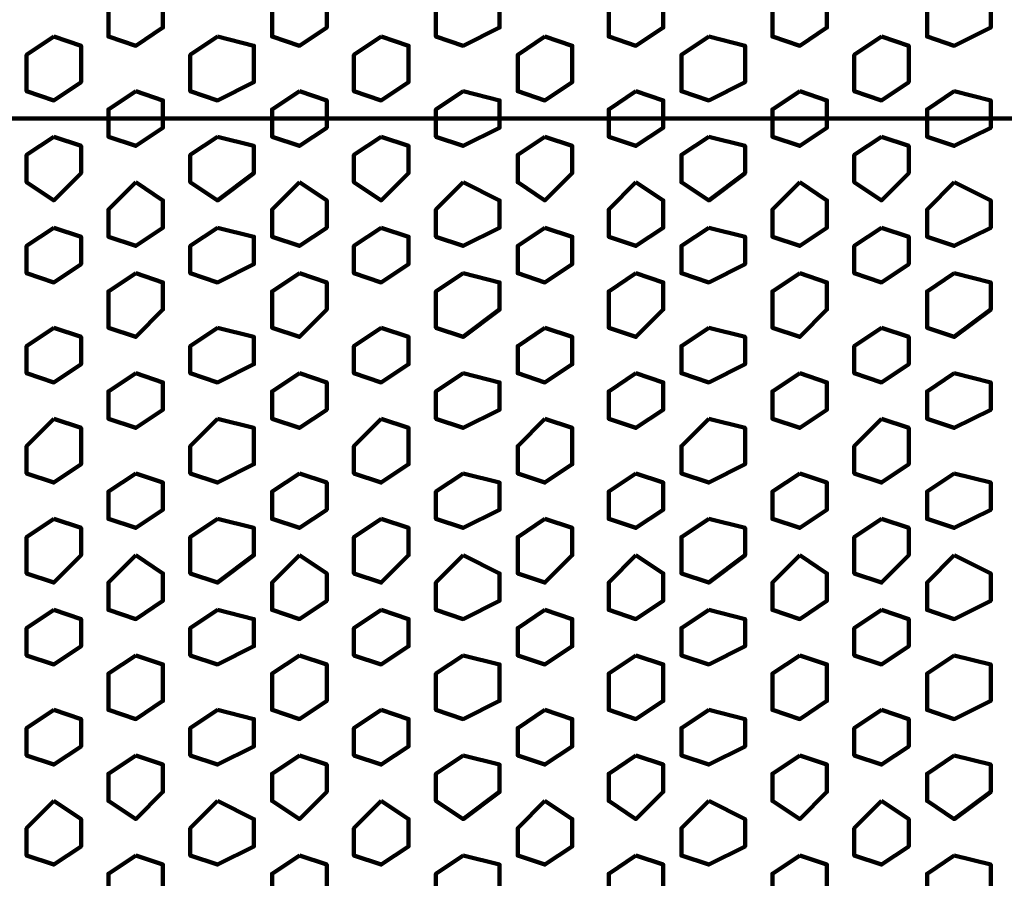
# Model space of a CAD drawing. Extents: x 586 to 1311, y 100 to 840.
# Drawn here: x 742 to 757, y 199 to 212 of the extents above; entities that cross this region are included whole.
import ezdxf

# ---------------------------------------------------------------- set-up
doc = ezdxf.new("R2010")
doc.units = 0
doc.header["$MEASUREMENT"] = 0
doc.layers.add('P', color=7, linetype='Continuous')

# ---------------------------------------------------------------- blocks, each defined once
blk = doc.blocks.new('block 5384')
at = {"layer": 'P', "color": 7, "lineweight": 100}
blk.add_lwpolyline([(755.452, 209.174), (755.023, 208.888), (755.023, 208.458), (755.452, 208.315), (755.881, 208.601), (755.881, 209.031), (755.452, 209.174)], dxfattribs=at)
blk = doc.blocks.new('block 5385')
at = {"layer": 'P', "color": 7, "lineweight": 100}
blk.add_lwpolyline([(755.452, 210.604), (755.023, 210.318), (755.023, 209.889), (755.452, 209.603), (755.881, 210.032), (755.881, 210.461), (755.452, 210.604)], dxfattribs=at)
blk = doc.blocks.new('block 5386')
at = {"layer": 'P', "color": 7, "lineweight": 100}
blk.add_lwpolyline([(756.597, 209.889), (756.168, 209.46), (756.168, 209.031), (756.597, 208.888), (757.169, 209.174), (757.169, 209.603), (756.597, 209.889)], dxfattribs=at)
blk = doc.blocks.new('block 5387')
at = {"layer": 'P', "color": 7, "lineweight": 100}
blk.add_lwpolyline([(755.452, 212.178), (755.023, 211.892), (755.023, 211.32), (755.452, 211.176), (755.881, 211.463), (755.881, 212.035), (755.452, 212.178)], dxfattribs=at)
blk = doc.blocks.new('block 5388')
at = {"layer": 'P', "color": 7, "lineweight": 100}
blk.add_lwpolyline([(756.597, 211.32), (756.168, 211.033), (756.168, 210.604), (756.597, 210.461), (757.169, 210.747), (757.169, 211.176), (756.597, 211.32)], dxfattribs=at)
blk = doc.blocks.new('block 5389')
at = {"layer": 'P', "color": 7, "lineweight": 100}
blk.add_lwpolyline([(750.159, 209.174), (749.73, 208.888), (749.73, 208.458), (750.159, 208.315), (750.588, 208.601), (750.588, 209.031), (750.159, 209.174)], dxfattribs=at)
blk = doc.blocks.new('block 5390')
at = {"layer": 'P', "color": 7, "lineweight": 100}
blk.add_lwpolyline([(750.159, 210.604), (749.73, 210.318), (749.73, 209.889), (750.159, 209.603), (750.588, 210.032), (750.588, 210.461), (750.159, 210.604)], dxfattribs=at)
blk = doc.blocks.new('block 5391')
at = {"layer": 'P', "color": 7, "lineweight": 100}
blk.add_lwpolyline([(751.59, 209.889), (751.161, 209.46), (751.161, 209.031), (751.59, 208.888), (752.019, 209.174), (752.019, 209.603), (751.59, 209.889)], dxfattribs=at)
blk = doc.blocks.new('block 5392')
at = {"layer": 'P', "color": 7, "lineweight": 100}
blk.add_lwpolyline([(752.734, 209.174), (752.305, 208.888), (752.305, 208.458), (752.734, 208.315), (753.306, 208.601), (753.306, 209.031), (752.734, 209.174)], dxfattribs=at)
blk = doc.blocks.new('block 5393')
at = {"layer": 'P', "color": 7, "lineweight": 100}
blk.add_lwpolyline([(752.734, 210.604), (752.305, 210.318), (752.305, 209.889), (752.734, 209.603), (753.306, 210.032), (753.306, 210.461), (752.734, 210.604)], dxfattribs=at)
blk = doc.blocks.new('block 5394')
at = {"layer": 'P', "color": 7, "lineweight": 100}
blk.add_lwpolyline([(750.159, 212.178), (749.73, 211.892), (749.73, 211.32), (750.159, 211.176), (750.588, 211.463), (750.588, 212.035), (750.159, 212.178)], dxfattribs=at)
blk = doc.blocks.new('block 5395')
at = {"layer": 'P', "color": 7, "lineweight": 100}
blk.add_lwpolyline([(751.59, 211.32), (751.161, 211.033), (751.161, 210.604), (751.59, 210.461), (752.019, 210.747), (752.019, 211.176), (751.59, 211.32)], dxfattribs=at)
blk = doc.blocks.new('block 5396')
at = {"layer": 'P', "color": 7, "lineweight": 100}
blk.add_lwpolyline([(752.734, 212.178), (752.305, 211.892), (752.305, 211.32), (752.734, 211.176), (753.306, 211.463), (753.306, 212.035), (752.734, 212.178)], dxfattribs=at)
blk = doc.blocks.new('block 5397')
at = {"layer": 'P', "color": 7, "lineweight": 100}
blk.add_lwpolyline([(754.165, 209.889), (753.736, 209.46), (753.736, 209.031), (754.165, 208.888), (754.594, 209.174), (754.594, 209.603), (754.165, 209.889)], dxfattribs=at)
blk = doc.blocks.new('block 5398')
at = {"layer": 'P', "color": 7, "lineweight": 100}
blk.add_lwpolyline([(754.165, 211.32), (753.736, 211.033), (753.736, 210.604), (754.165, 210.461), (754.594, 210.747), (754.594, 211.176), (754.165, 211.32)], dxfattribs=at)
blk = doc.blocks.new('block 5405')
at = {"layer": 'P', "color": 7, "lineweight": 100}
blk.add_lwpolyline([(756.597, 212.893), (756.168, 212.607), (756.168, 212.178), (756.597, 212.035), (757.169, 212.321), (757.169, 212.75), (756.597, 212.893)], dxfattribs=at)
blk = doc.blocks.new('block 5409')
at = {"layer": 'P', "color": 7, "lineweight": 100}
blk.add_lwpolyline([(751.59, 212.893), (751.161, 212.607), (751.161, 212.178), (751.59, 212.035), (752.019, 212.321), (752.019, 212.75), (751.59, 212.893)], dxfattribs=at)
blk = doc.blocks.new('block 5411')
at = {"layer": 'P', "color": 7, "lineweight": 100}
blk.add_lwpolyline([(754.165, 212.893), (753.736, 212.607), (753.736, 212.178), (754.165, 212.035), (754.594, 212.321), (754.594, 212.75), (754.165, 212.893)], dxfattribs=at)
blk = doc.blocks.new('block 5420')
at = {"layer": 'P', "color": 7, "lineweight": 100}
blk.add_lwpolyline([(755.452, 200.161), (755.023, 199.732), (755.023, 199.303), (755.452, 199.16), (755.881, 199.446), (755.881, 199.875), (755.452, 200.161)], dxfattribs=at)
blk = doc.blocks.new('block 5421')
at = {"layer": 'P', "color": 7, "lineweight": 100}
blk.add_lwpolyline([(756.597, 199.303), (756.168, 199.017), (756.168, 198.588), (756.597, 198.444), (757.169, 198.731), (757.169, 199.16), (756.597, 199.303)], dxfattribs=at)
blk = doc.blocks.new('block 5425')
at = {"layer": 'P', "color": 7, "lineweight": 100}
blk.add_lwpolyline([(750.159, 200.161), (749.73, 199.732), (749.73, 199.303), (750.159, 199.16), (750.588, 199.446), (750.588, 199.875), (750.159, 200.161)], dxfattribs=at)
blk = doc.blocks.new('block 5426')
at = {"layer": 'P', "color": 7, "lineweight": 100}
blk.add_lwpolyline([(751.59, 199.303), (751.161, 199.017), (751.161, 198.588), (751.59, 198.444), (752.019, 198.731), (752.019, 199.16), (751.59, 199.303)], dxfattribs=at)
blk = doc.blocks.new('block 5427')
at = {"layer": 'P', "color": 7, "lineweight": 100}
blk.add_lwpolyline([(752.734, 200.161), (752.305, 199.732), (752.305, 199.303), (752.734, 199.16), (753.306, 199.446), (753.306, 199.875), (752.734, 200.161)], dxfattribs=at)
blk = doc.blocks.new('block 5429')
at = {"layer": 'P', "color": 7, "lineweight": 100}
blk.add_lwpolyline([(754.165, 199.303), (753.736, 199.017), (753.736, 198.588), (754.165, 198.444), (754.594, 198.731), (754.594, 199.16), (754.165, 199.303)], dxfattribs=at)
blk = doc.blocks.new('block 5436')
at = {"layer": 'P', "color": 7, "lineweight": 100}
blk.add_lwpolyline([(755.452, 203.165), (755.023, 202.879), (755.023, 202.45), (755.452, 202.307), (755.881, 202.593), (755.881, 203.022), (755.452, 203.165)], dxfattribs=at)
blk = doc.blocks.new('block 5437')
at = {"layer": 'P', "color": 7, "lineweight": 100}
blk.add_lwpolyline([(755.452, 201.592), (755.023, 201.306), (755.023, 200.876), (755.452, 200.733), (755.881, 201.02), (755.881, 201.449), (755.452, 201.592)], dxfattribs=at)
blk = doc.blocks.new('block 5438')
at = {"layer": 'P', "color": 7, "lineweight": 100}
blk.add_lwpolyline([(756.597, 202.45), (756.168, 202.164), (756.168, 201.592), (756.597, 201.449), (757.169, 201.735), (757.169, 202.307), (756.597, 202.45)], dxfattribs=at)
blk = doc.blocks.new('block 5439')
at = {"layer": 'P', "color": 7, "lineweight": 100}
blk.add_lwpolyline([(756.597, 200.876), (756.168, 200.59), (756.168, 200.161), (756.597, 199.875), (757.169, 200.304), (757.169, 200.733), (756.597, 200.876)], dxfattribs=at)
blk = doc.blocks.new('block 5440')
at = {"layer": 'P', "color": 7, "lineweight": 100}
blk.add_lwpolyline([(750.159, 203.165), (749.73, 202.879), (749.73, 202.45), (750.159, 202.307), (750.588, 202.593), (750.588, 203.022), (750.159, 203.165)], dxfattribs=at)
blk = doc.blocks.new('block 5441')
at = {"layer": 'P', "color": 7, "lineweight": 100}
blk.add_lwpolyline([(750.159, 201.592), (749.73, 201.306), (749.73, 200.876), (750.159, 200.733), (750.588, 201.02), (750.588, 201.449), (750.159, 201.592)], dxfattribs=at)
blk = doc.blocks.new('block 5442')
at = {"layer": 'P', "color": 7, "lineweight": 100}
blk.add_lwpolyline([(751.59, 202.45), (751.161, 202.164), (751.161, 201.592), (751.59, 201.449), (752.019, 201.735), (752.019, 202.307), (751.59, 202.45)], dxfattribs=at)
blk = doc.blocks.new('block 5443')
at = {"layer": 'P', "color": 7, "lineweight": 100}
blk.add_lwpolyline([(752.734, 203.165), (752.305, 202.879), (752.305, 202.45), (752.734, 202.307), (753.306, 202.593), (753.306, 203.022), (752.734, 203.165)], dxfattribs=at)
blk = doc.blocks.new('block 5444')
at = {"layer": 'P', "color": 7, "lineweight": 100}
blk.add_lwpolyline([(752.734, 201.592), (752.305, 201.306), (752.305, 200.876), (752.734, 200.733), (753.306, 201.02), (753.306, 201.449), (752.734, 201.592)], dxfattribs=at)
blk = doc.blocks.new('block 5445')
at = {"layer": 'P', "color": 7, "lineweight": 100}
blk.add_lwpolyline([(751.59, 200.876), (751.161, 200.59), (751.161, 200.161), (751.59, 199.875), (752.019, 200.304), (752.019, 200.733), (751.59, 200.876)], dxfattribs=at)
blk = doc.blocks.new('block 5446')
at = {"layer": 'P', "color": 7, "lineweight": 100}
blk.add_lwpolyline([(754.165, 202.45), (753.736, 202.164), (753.736, 201.592), (754.165, 201.449), (754.594, 201.735), (754.594, 202.307), (754.165, 202.45)], dxfattribs=at)
blk = doc.blocks.new('block 5447')
at = {"layer": 'P', "color": 7, "lineweight": 100}
blk.add_lwpolyline([(754.165, 200.876), (753.736, 200.59), (753.736, 200.161), (754.165, 199.875), (754.594, 200.304), (754.594, 200.733), (754.165, 200.876)], dxfattribs=at)
blk = doc.blocks.new('block 5454')
at = {"layer": 'P', "color": 7, "lineweight": 100}
blk.add_lwpolyline([(755.452, 207.6), (755.023, 207.314), (755.023, 206.885), (755.452, 206.742), (755.881, 207.028), (755.881, 207.457), (755.452, 207.6)], dxfattribs=at)
blk = doc.blocks.new('block 5455')
at = {"layer": 'P', "color": 7, "lineweight": 100}
blk.add_lwpolyline([(756.597, 208.458), (756.168, 208.172), (756.168, 207.6), (756.597, 207.457), (757.169, 207.886), (757.169, 208.315), (756.597, 208.458)], dxfattribs=at)
blk = doc.blocks.new('block 5456')
at = {"layer": 'P', "color": 7, "lineweight": 100}
blk.add_lwpolyline([(755.452, 206.17), (755.023, 205.74), (755.023, 205.311), (755.452, 205.168), (755.881, 205.454), (755.881, 206.026), (755.452, 206.17)], dxfattribs=at)
blk = doc.blocks.new('block 5457')
at = {"layer": 'P', "color": 7, "lineweight": 100}
blk.add_lwpolyline([(756.597, 206.885), (756.168, 206.599), (756.168, 206.17), (756.597, 206.026), (757.169, 206.313), (757.169, 206.742), (756.597, 206.885)], dxfattribs=at)
blk = doc.blocks.new('block 5458')
at = {"layer": 'P', "color": 7, "lineweight": 100}
blk.add_lwpolyline([(750.159, 207.6), (749.73, 207.314), (749.73, 206.885), (750.159, 206.742), (750.588, 207.028), (750.588, 207.457), (750.159, 207.6)], dxfattribs=at)
blk = doc.blocks.new('block 5459')
at = {"layer": 'P', "color": 7, "lineweight": 100}
blk.add_lwpolyline([(751.59, 208.458), (751.161, 208.172), (751.161, 207.6), (751.59, 207.457), (752.019, 207.886), (752.019, 208.315), (751.59, 208.458)], dxfattribs=at)
blk = doc.blocks.new('block 5460')
at = {"layer": 'P', "color": 7, "lineweight": 100}
blk.add_lwpolyline([(752.734, 207.6), (752.305, 207.314), (752.305, 206.885), (752.734, 206.742), (753.306, 207.028), (753.306, 207.457), (752.734, 207.6)], dxfattribs=at)
blk = doc.blocks.new('block 5461')
at = {"layer": 'P', "color": 7, "lineweight": 100}
blk.add_lwpolyline([(750.159, 206.17), (749.73, 205.74), (749.73, 205.311), (750.159, 205.168), (750.588, 205.454), (750.588, 206.026), (750.159, 206.17)], dxfattribs=at)
blk = doc.blocks.new('block 5462')
at = {"layer": 'P', "color": 7, "lineweight": 100}
blk.add_lwpolyline([(751.59, 206.885), (751.161, 206.599), (751.161, 206.17), (751.59, 206.026), (752.019, 206.313), (752.019, 206.742), (751.59, 206.885)], dxfattribs=at)
blk = doc.blocks.new('block 5463')
at = {"layer": 'P', "color": 7, "lineweight": 100}
blk.add_lwpolyline([(752.734, 206.17), (752.305, 205.74), (752.305, 205.311), (752.734, 205.168), (753.306, 205.454), (753.306, 206.026), (752.734, 206.17)], dxfattribs=at)
blk = doc.blocks.new('block 5464')
at = {"layer": 'P', "color": 7, "lineweight": 100}
blk.add_lwpolyline([(754.165, 208.458), (753.736, 208.172), (753.736, 207.6), (754.165, 207.457), (754.594, 207.886), (754.594, 208.315), (754.165, 208.458)], dxfattribs=at)
blk = doc.blocks.new('block 5465')
at = {"layer": 'P', "color": 7, "lineweight": 100}
blk.add_lwpolyline([(754.165, 206.885), (753.736, 206.599), (753.736, 206.17), (754.165, 206.026), (754.594, 206.313), (754.594, 206.742), (754.165, 206.885)], dxfattribs=at)
blk = doc.blocks.new('block 5470')
at = {"layer": 'P', "color": 7, "lineweight": 100}
blk.add_lwpolyline([(755.452, 204.596), (755.023, 204.31), (755.023, 203.738), (755.452, 203.595), (755.881, 204.024), (755.881, 204.453), (755.452, 204.596)], dxfattribs=at)
blk = doc.blocks.new('block 5471')
at = {"layer": 'P', "color": 7, "lineweight": 100}
blk.add_lwpolyline([(756.597, 204.024), (756.168, 203.595), (756.168, 203.165), (756.597, 203.022), (757.169, 203.308), (757.169, 203.738), (756.597, 204.024)], dxfattribs=at)
blk = doc.blocks.new('block 5472')
at = {"layer": 'P', "color": 7, "lineweight": 100}
blk.add_lwpolyline([(756.597, 205.311), (756.168, 205.025), (756.168, 204.596), (756.597, 204.453), (757.169, 204.739), (757.169, 205.168), (756.597, 205.311)], dxfattribs=at)
blk = doc.blocks.new('block 5473')
at = {"layer": 'P', "color": 7, "lineweight": 100}
blk.add_lwpolyline([(750.159, 204.596), (749.73, 204.31), (749.73, 203.738), (750.159, 203.595), (750.588, 204.024), (750.588, 204.453), (750.159, 204.596)], dxfattribs=at)
blk = doc.blocks.new('block 5474')
at = {"layer": 'P', "color": 7, "lineweight": 100}
blk.add_lwpolyline([(751.59, 204.024), (751.161, 203.595), (751.161, 203.165), (751.59, 203.022), (752.019, 203.308), (752.019, 203.738), (751.59, 204.024)], dxfattribs=at)
blk = doc.blocks.new('block 5475')
at = {"layer": 'P', "color": 7, "lineweight": 100}
blk.add_lwpolyline([(752.734, 204.596), (752.305, 204.31), (752.305, 203.738), (752.734, 203.595), (753.306, 204.024), (753.306, 204.453), (752.734, 204.596)], dxfattribs=at)
blk = doc.blocks.new('block 5476')
at = {"layer": 'P', "color": 7, "lineweight": 100}
blk.add_lwpolyline([(751.59, 205.311), (751.161, 205.025), (751.161, 204.596), (751.59, 204.453), (752.019, 204.739), (752.019, 205.168), (751.59, 205.311)], dxfattribs=at)
blk = doc.blocks.new('block 5477')
at = {"layer": 'P', "color": 7, "lineweight": 100}
blk.add_lwpolyline([(754.165, 204.024), (753.736, 203.595), (753.736, 203.165), (754.165, 203.022), (754.594, 203.308), (754.594, 203.738), (754.165, 204.024)], dxfattribs=at)
blk = doc.blocks.new('block 5478')
at = {"layer": 'P', "color": 7, "lineweight": 100}
blk.add_lwpolyline([(754.165, 205.311), (753.736, 205.025), (753.736, 204.596), (754.165, 204.453), (754.594, 204.739), (754.594, 205.168), (754.165, 205.311)], dxfattribs=at)
blk = doc.blocks.new('block 5653')
at = {"layer": 'P', "color": 7, "lineweight": 100}
blk.add_lwpolyline([(742.434, 209.174), (742.005, 208.888), (742.005, 208.458), (742.434, 208.315), (742.863, 208.601), (742.863, 209.031), (742.434, 209.174)], dxfattribs=at)
blk = doc.blocks.new('block 5654')
at = {"layer": 'P', "color": 7, "lineweight": 100}
blk.add_lwpolyline([(742.434, 210.604), (742.005, 210.318), (742.005, 209.889), (742.434, 209.603), (742.863, 210.032), (742.863, 210.461), (742.434, 210.604)], dxfattribs=at)
blk = doc.blocks.new('block 5656')
at = {"layer": 'P', "color": 7, "lineweight": 100}
blk.add_lwpolyline([(742.434, 212.178), (742.005, 211.892), (742.005, 211.32), (742.434, 211.176), (742.863, 211.463), (742.863, 212.035), (742.434, 212.178)], dxfattribs=at)
blk = doc.blocks.new('block 5657')
at = {"layer": 'P', "color": 7, "lineweight": 100}
blk.add_lwpolyline([(745.009, 209.174), (744.58, 208.888), (744.58, 208.458), (745.009, 208.315), (745.581, 208.601), (745.581, 209.031), (745.009, 209.174)], dxfattribs=at)
blk = doc.blocks.new('block 5658')
at = {"layer": 'P', "color": 7, "lineweight": 100}
blk.add_lwpolyline([(745.009, 210.604), (744.58, 210.318), (744.58, 209.889), (745.009, 209.603), (745.581, 210.032), (745.581, 210.461), (745.009, 210.604)], dxfattribs=at)
blk = doc.blocks.new('block 5659')
at = {"layer": 'P', "color": 7, "lineweight": 100}
blk.add_lwpolyline([(743.722, 209.889), (743.293, 209.46), (743.293, 209.031), (743.722, 208.888), (744.151, 209.174), (744.151, 209.603), (743.722, 209.889)], dxfattribs=at)
blk = doc.blocks.new('block 5660')
at = {"layer": 'P', "color": 7, "lineweight": 100}
blk.add_lwpolyline([(745.009, 212.178), (744.58, 211.892), (744.58, 211.32), (745.009, 211.176), (745.581, 211.463), (745.581, 212.035), (745.009, 212.178)], dxfattribs=at)
blk = doc.blocks.new('block 5661')
at = {"layer": 'P', "color": 7, "lineweight": 100}
blk.add_lwpolyline([(743.722, 211.32), (743.293, 211.033), (743.293, 210.604), (743.722, 210.461), (744.151, 210.747), (744.151, 211.176), (743.722, 211.32)], dxfattribs=at)
blk = doc.blocks.new('block 5662')
at = {"layer": 'P', "color": 7, "lineweight": 100}
blk.add_lwpolyline([(748.872, 209.889), (748.443, 209.46), (748.443, 209.031), (748.872, 208.888), (749.444, 209.174), (749.444, 209.603), (748.872, 209.889)], dxfattribs=at)
blk = doc.blocks.new('block 5663')
at = {"layer": 'P', "color": 7, "lineweight": 100}
blk.add_lwpolyline([(747.584, 209.174), (747.155, 208.888), (747.155, 208.458), (747.584, 208.315), (748.013, 208.601), (748.013, 209.031), (747.584, 209.174)], dxfattribs=at)
blk = doc.blocks.new('block 5664')
at = {"layer": 'P', "color": 7, "lineweight": 100}
blk.add_lwpolyline([(747.584, 210.604), (747.155, 210.318), (747.155, 209.889), (747.584, 209.603), (748.013, 210.032), (748.013, 210.461), (747.584, 210.604)], dxfattribs=at)
blk = doc.blocks.new('block 5665')
at = {"layer": 'P', "color": 7, "lineweight": 100}
blk.add_lwpolyline([(748.872, 211.32), (748.443, 211.033), (748.443, 210.604), (748.872, 210.461), (749.444, 210.747), (749.444, 211.176), (748.872, 211.32)], dxfattribs=at)
blk = doc.blocks.new('block 5666')
at = {"layer": 'P', "color": 7, "lineweight": 100}
blk.add_lwpolyline([(747.584, 212.178), (747.155, 211.892), (747.155, 211.32), (747.584, 211.176), (748.013, 211.463), (748.013, 212.035), (747.584, 212.178)], dxfattribs=at)
blk = doc.blocks.new('block 5667')
at = {"layer": 'P', "color": 7, "lineweight": 100}
blk.add_lwpolyline([(746.297, 209.889), (745.868, 209.46), (745.868, 209.031), (746.297, 208.888), (746.726, 209.174), (746.726, 209.603), (746.297, 209.889)], dxfattribs=at)
blk = doc.blocks.new('block 5668')
at = {"layer": 'P', "color": 7, "lineweight": 100}
blk.add_lwpolyline([(746.297, 211.32), (745.868, 211.033), (745.868, 210.604), (746.297, 210.461), (746.726, 210.747), (746.726, 211.176), (746.297, 211.32)], dxfattribs=at)
blk = doc.blocks.new('block 5674')
at = {"layer": 'P', "color": 7, "lineweight": 100}
blk.add_lwpolyline([(743.722, 212.893), (743.293, 212.607), (743.293, 212.178), (743.722, 212.035), (744.151, 212.321), (744.151, 212.75), (743.722, 212.893)], dxfattribs=at)
blk = doc.blocks.new('block 5677')
at = {"layer": 'P', "color": 7, "lineweight": 100}
blk.add_lwpolyline([(748.872, 212.893), (748.443, 212.607), (748.443, 212.178), (748.872, 212.035), (749.444, 212.321), (749.444, 212.75), (748.872, 212.893)], dxfattribs=at)
blk = doc.blocks.new('block 5679')
at = {"layer": 'P', "color": 7, "lineweight": 100}
blk.add_lwpolyline([(746.297, 212.893), (745.868, 212.607), (745.868, 212.178), (746.297, 212.035), (746.726, 212.321), (746.726, 212.75), (746.297, 212.893)], dxfattribs=at)
blk = doc.blocks.new('block 5683')
at = {"layer": 'P', "color": 7, "lineweight": 100}
blk.add_lwpolyline([(742.434, 200.161), (742.005, 199.732), (742.005, 199.303), (742.434, 199.16), (742.863, 199.446), (742.863, 199.875), (742.434, 200.161)], dxfattribs=at)
blk = doc.blocks.new('block 5686')
at = {"layer": 'P', "color": 7, "lineweight": 100}
blk.add_lwpolyline([(745.009, 200.161), (744.58, 199.732), (744.58, 199.303), (745.009, 199.16), (745.581, 199.446), (745.581, 199.875), (745.009, 200.161)], dxfattribs=at)
blk = doc.blocks.new('block 5687')
at = {"layer": 'P', "color": 7, "lineweight": 100}
blk.add_lwpolyline([(743.722, 199.303), (743.293, 199.017), (743.293, 198.588), (743.722, 198.444), (744.151, 198.731), (744.151, 199.16), (743.722, 199.303)], dxfattribs=at)
blk = doc.blocks.new('block 5690')
at = {"layer": 'P', "color": 7, "lineweight": 100}
blk.add_lwpolyline([(748.872, 199.303), (748.443, 199.017), (748.443, 198.588), (748.872, 198.444), (749.444, 198.731), (749.444, 199.16), (748.872, 199.303)], dxfattribs=at)
blk = doc.blocks.new('block 5691')
at = {"layer": 'P', "color": 7, "lineweight": 100}
blk.add_lwpolyline([(747.584, 200.161), (747.155, 199.732), (747.155, 199.303), (747.584, 199.16), (748.013, 199.446), (748.013, 199.875), (747.584, 200.161)], dxfattribs=at)
blk = doc.blocks.new('block 5693')
at = {"layer": 'P', "color": 7, "lineweight": 100}
blk.add_lwpolyline([(746.297, 199.303), (745.868, 199.017), (745.868, 198.588), (746.297, 198.444), (746.726, 198.731), (746.726, 199.16), (746.297, 199.303)], dxfattribs=at)
blk = doc.blocks.new('block 5695')
at = {"layer": 'P', "color": 7, "lineweight": 100}
blk.add_lwpolyline([(742.434, 203.165), (742.005, 202.879), (742.005, 202.45), (742.434, 202.307), (742.863, 202.593), (742.863, 203.022), (742.434, 203.165)], dxfattribs=at)
blk = doc.blocks.new('block 5696')
at = {"layer": 'P', "color": 7, "lineweight": 100}
blk.add_lwpolyline([(742.434, 201.592), (742.005, 201.306), (742.005, 200.876), (742.434, 200.733), (742.863, 201.02), (742.863, 201.449), (742.434, 201.592)], dxfattribs=at)
blk = doc.blocks.new('block 5698')
at = {"layer": 'P', "color": 7, "lineweight": 100}
blk.add_lwpolyline([(745.009, 203.165), (744.58, 202.879), (744.58, 202.45), (745.009, 202.307), (745.581, 202.593), (745.581, 203.022), (745.009, 203.165)], dxfattribs=at)
blk = doc.blocks.new('block 5699')
at = {"layer": 'P', "color": 7, "lineweight": 100}
blk.add_lwpolyline([(745.009, 201.592), (744.58, 201.306), (744.58, 200.876), (745.009, 200.733), (745.581, 201.02), (745.581, 201.449), (745.009, 201.592)], dxfattribs=at)
blk = doc.blocks.new('block 5700')
at = {"layer": 'P', "color": 7, "lineweight": 100}
blk.add_lwpolyline([(743.722, 202.45), (743.293, 202.164), (743.293, 201.592), (743.722, 201.449), (744.151, 201.735), (744.151, 202.307), (743.722, 202.45)], dxfattribs=at)
blk = doc.blocks.new('block 5701')
at = {"layer": 'P', "color": 7, "lineweight": 100}
blk.add_lwpolyline([(743.722, 200.876), (743.293, 200.59), (743.293, 200.161), (743.722, 199.875), (744.151, 200.304), (744.151, 200.733), (743.722, 200.876)], dxfattribs=at)
blk = doc.blocks.new('block 5702')
at = {"layer": 'P', "color": 7, "lineweight": 100}
blk.add_lwpolyline([(748.872, 202.45), (748.443, 202.164), (748.443, 201.592), (748.872, 201.449), (749.444, 201.735), (749.444, 202.307), (748.872, 202.45)], dxfattribs=at)
blk = doc.blocks.new('block 5703')
at = {"layer": 'P', "color": 7, "lineweight": 100}
blk.add_lwpolyline([(747.584, 203.165), (747.155, 202.879), (747.155, 202.45), (747.584, 202.307), (748.013, 202.593), (748.013, 203.022), (747.584, 203.165)], dxfattribs=at)
blk = doc.blocks.new('block 5704')
at = {"layer": 'P', "color": 7, "lineweight": 100}
blk.add_lwpolyline([(747.584, 201.592), (747.155, 201.306), (747.155, 200.876), (747.584, 200.733), (748.013, 201.02), (748.013, 201.449), (747.584, 201.592)], dxfattribs=at)
blk = doc.blocks.new('block 5705')
at = {"layer": 'P', "color": 7, "lineweight": 100}
blk.add_lwpolyline([(748.872, 200.876), (748.443, 200.59), (748.443, 200.161), (748.872, 199.875), (749.444, 200.304), (749.444, 200.733), (748.872, 200.876)], dxfattribs=at)
blk = doc.blocks.new('block 5706')
at = {"layer": 'P', "color": 7, "lineweight": 100}
blk.add_lwpolyline([(746.297, 202.45), (745.868, 202.164), (745.868, 201.592), (746.297, 201.449), (746.726, 201.735), (746.726, 202.307), (746.297, 202.45)], dxfattribs=at)
blk = doc.blocks.new('block 5707')
at = {"layer": 'P', "color": 7, "lineweight": 100}
blk.add_lwpolyline([(746.297, 200.876), (745.868, 200.59), (745.868, 200.161), (746.297, 199.875), (746.726, 200.304), (746.726, 200.733), (746.297, 200.876)], dxfattribs=at)
blk = doc.blocks.new('block 5709')
at = {"layer": 'P', "color": 7, "lineweight": 100}
blk.add_lwpolyline([(742.434, 207.6), (742.005, 207.314), (742.005, 206.885), (742.434, 206.742), (742.863, 207.028), (742.863, 207.457), (742.434, 207.6)], dxfattribs=at)
blk = doc.blocks.new('block 5711')
at = {"layer": 'P', "color": 7, "lineweight": 100}
blk.add_lwpolyline([(742.434, 206.17), (742.005, 205.74), (742.005, 205.311), (742.434, 205.168), (742.863, 205.454), (742.863, 206.026), (742.434, 206.17)], dxfattribs=at)
blk = doc.blocks.new('block 5712')
at = {"layer": 'P', "color": 7, "lineweight": 100}
blk.add_lwpolyline([(745.009, 207.6), (744.58, 207.314), (744.58, 206.885), (745.009, 206.742), (745.581, 207.028), (745.581, 207.457), (745.009, 207.6)], dxfattribs=at)
blk = doc.blocks.new('block 5713')
at = {"layer": 'P', "color": 7, "lineweight": 100}
blk.add_lwpolyline([(743.722, 208.458), (743.293, 208.172), (743.293, 207.6), (743.722, 207.457), (744.151, 207.886), (744.151, 208.315), (743.722, 208.458)], dxfattribs=at)
blk = doc.blocks.new('block 5714')
at = {"layer": 'P', "color": 7, "lineweight": 100}
blk.add_lwpolyline([(745.009, 206.17), (744.58, 205.74), (744.58, 205.311), (745.009, 205.168), (745.581, 205.454), (745.581, 206.026), (745.009, 206.17)], dxfattribs=at)
blk = doc.blocks.new('block 5715')
at = {"layer": 'P', "color": 7, "lineweight": 100}
blk.add_lwpolyline([(743.722, 206.885), (743.293, 206.599), (743.293, 206.17), (743.722, 206.026), (744.151, 206.313), (744.151, 206.742), (743.722, 206.885)], dxfattribs=at)
blk = doc.blocks.new('block 5716')
at = {"layer": 'P', "color": 7, "lineweight": 100}
blk.add_lwpolyline([(748.872, 208.458), (748.443, 208.172), (748.443, 207.6), (748.872, 207.457), (749.444, 207.886), (749.444, 208.315), (748.872, 208.458)], dxfattribs=at)
blk = doc.blocks.new('block 5717')
at = {"layer": 'P', "color": 7, "lineweight": 100}
blk.add_lwpolyline([(747.584, 207.6), (747.155, 207.314), (747.155, 206.885), (747.584, 206.742), (748.013, 207.028), (748.013, 207.457), (747.584, 207.6)], dxfattribs=at)
blk = doc.blocks.new('block 5718')
at = {"layer": 'P', "color": 7, "lineweight": 100}
blk.add_lwpolyline([(748.872, 206.885), (748.443, 206.599), (748.443, 206.17), (748.872, 206.026), (749.444, 206.313), (749.444, 206.742), (748.872, 206.885)], dxfattribs=at)
blk = doc.blocks.new('block 5719')
at = {"layer": 'P', "color": 7, "lineweight": 100}
blk.add_lwpolyline([(747.584, 206.17), (747.155, 205.74), (747.155, 205.311), (747.584, 205.168), (748.013, 205.454), (748.013, 206.026), (747.584, 206.17)], dxfattribs=at)
blk = doc.blocks.new('block 5720')
at = {"layer": 'P', "color": 7, "lineweight": 100}
blk.add_lwpolyline([(746.297, 208.458), (745.868, 208.172), (745.868, 207.6), (746.297, 207.457), (746.726, 207.886), (746.726, 208.315), (746.297, 208.458)], dxfattribs=at)
blk = doc.blocks.new('block 5721')
at = {"layer": 'P', "color": 7, "lineweight": 100}
blk.add_lwpolyline([(746.297, 206.885), (745.868, 206.599), (745.868, 206.17), (746.297, 206.026), (746.726, 206.313), (746.726, 206.742), (746.297, 206.885)], dxfattribs=at)
blk = doc.blocks.new('block 5723')
at = {"layer": 'P', "color": 7, "lineweight": 100}
blk.add_lwpolyline([(742.434, 204.596), (742.005, 204.31), (742.005, 203.738), (742.434, 203.595), (742.863, 204.024), (742.863, 204.453), (742.434, 204.596)], dxfattribs=at)
blk = doc.blocks.new('block 5725')
at = {"layer": 'P', "color": 7, "lineweight": 100}
blk.add_lwpolyline([(745.009, 204.596), (744.58, 204.31), (744.58, 203.738), (745.009, 203.595), (745.581, 204.024), (745.581, 204.453), (745.009, 204.596)], dxfattribs=at)
blk = doc.blocks.new('block 5726')
at = {"layer": 'P', "color": 7, "lineweight": 100}
blk.add_lwpolyline([(743.722, 204.024), (743.293, 203.595), (743.293, 203.165), (743.722, 203.022), (744.151, 203.308), (744.151, 203.738), (743.722, 204.024)], dxfattribs=at)
blk = doc.blocks.new('block 5727')
at = {"layer": 'P', "color": 7, "lineweight": 100}
blk.add_lwpolyline([(743.722, 205.311), (743.293, 205.025), (743.293, 204.596), (743.722, 204.453), (744.151, 204.739), (744.151, 205.168), (743.722, 205.311)], dxfattribs=at)
blk = doc.blocks.new('block 5728')
at = {"layer": 'P', "color": 7, "lineweight": 100}
blk.add_lwpolyline([(748.872, 204.024), (748.443, 203.595), (748.443, 203.165), (748.872, 203.022), (749.444, 203.308), (749.444, 203.738), (748.872, 204.024)], dxfattribs=at)
blk = doc.blocks.new('block 5729')
at = {"layer": 'P', "color": 7, "lineweight": 100}
blk.add_lwpolyline([(747.584, 204.596), (747.155, 204.31), (747.155, 203.738), (747.584, 203.595), (748.013, 204.024), (748.013, 204.453), (747.584, 204.596)], dxfattribs=at)
blk = doc.blocks.new('block 5730')
at = {"layer": 'P', "color": 7, "lineweight": 100}
blk.add_lwpolyline([(748.872, 205.311), (748.443, 205.025), (748.443, 204.596), (748.872, 204.453), (749.444, 204.739), (749.444, 205.168), (748.872, 205.311)], dxfattribs=at)
blk = doc.blocks.new('block 5731')
at = {"layer": 'P', "color": 7, "lineweight": 100}
blk.add_lwpolyline([(746.297, 204.024), (745.868, 203.595), (745.868, 203.165), (746.297, 203.022), (746.726, 203.308), (746.726, 203.738), (746.297, 204.024)], dxfattribs=at)
blk = doc.blocks.new('block 5732')
at = {"layer": 'P', "color": 7, "lineweight": 100}
blk.add_lwpolyline([(746.297, 205.311), (745.868, 205.025), (745.868, 204.596), (746.297, 204.453), (746.726, 204.739), (746.726, 205.168), (746.297, 205.311)], dxfattribs=at)
blk = doc.blocks.new('block 12853')
at = {"layer": 'P', "color": 7, "lineweight": 100}
blk.add_lwpolyline([(1033.124, 210.89), (645.299, 210.89)], dxfattribs=at)

msp = doc.modelspace()

# ---------------------------------------------------------------- block references
at = {"layer": 'P'}
for name in ['block 5674', 'block 5679', 'block 5677', 'block 5409', 'block 5411', 'block 5405', 'block 5656', 'block 5660', 'block 5666', 'block 5394', 'block 5396', 'block 5387', 'block 5661', 'block 5668', 'block 5665', 'block 5395', 'block 5398', 'block 5388', 'block 12853', 'block 5654', 'block 5658', 'block 5664', 'block 5390', 'block 5393', 'block 5385', 'block 5659', 'block 5667', 'block 5662', 'block 5391', 'block 5397', 'block 5386', 'block 5653', 'block 5657', 'block 5663', 'block 5389', 'block 5392', 'block 5384', 'block 5713', 'block 5720', 'block 5716', 'block 5459', 'block 5464', 'block 5455', 'block 5709', 'block 5712', 'block 5717', 'block 5458', 'block 5460', 'block 5454', 'block 5715', 'block 5721', 'block 5718', 'block 5462', 'block 5465', 'block 5457', 'block 5711', 'block 5714', 'block 5719', 'block 5461', 'block 5463', 'block 5456', 'block 5727', 'block 5732', 'block 5730', 'block 5476', 'block 5478', 'block 5472', 'block 5723', 'block 5725', 'block 5729', 'block 5473', 'block 5475', 'block 5470', 'block 5726', 'block 5731', 'block 5728', 'block 5474', 'block 5477', 'block 5471', 'block 5695', 'block 5698', 'block 5703', 'block 5440', 'block 5443', 'block 5436', 'block 5700', 'block 5706', 'block 5702', 'block 5442', 'block 5446', 'block 5438', 'block 5696', 'block 5699', 'block 5704', 'block 5441', 'block 5444', 'block 5437', 'block 5701', 'block 5707', 'block 5705', 'block 5445', 'block 5447', 'block 5439', 'block 5683', 'block 5686', 'block 5691', 'block 5425', 'block 5427', 'block 5420', 'block 5687', 'block 5693', 'block 5690', 'block 5426', 'block 5429', 'block 5421']:
    msp.add_blockref(name, (0, 0), dxfattribs=at)

doc.saveas('drawing.dxf')
